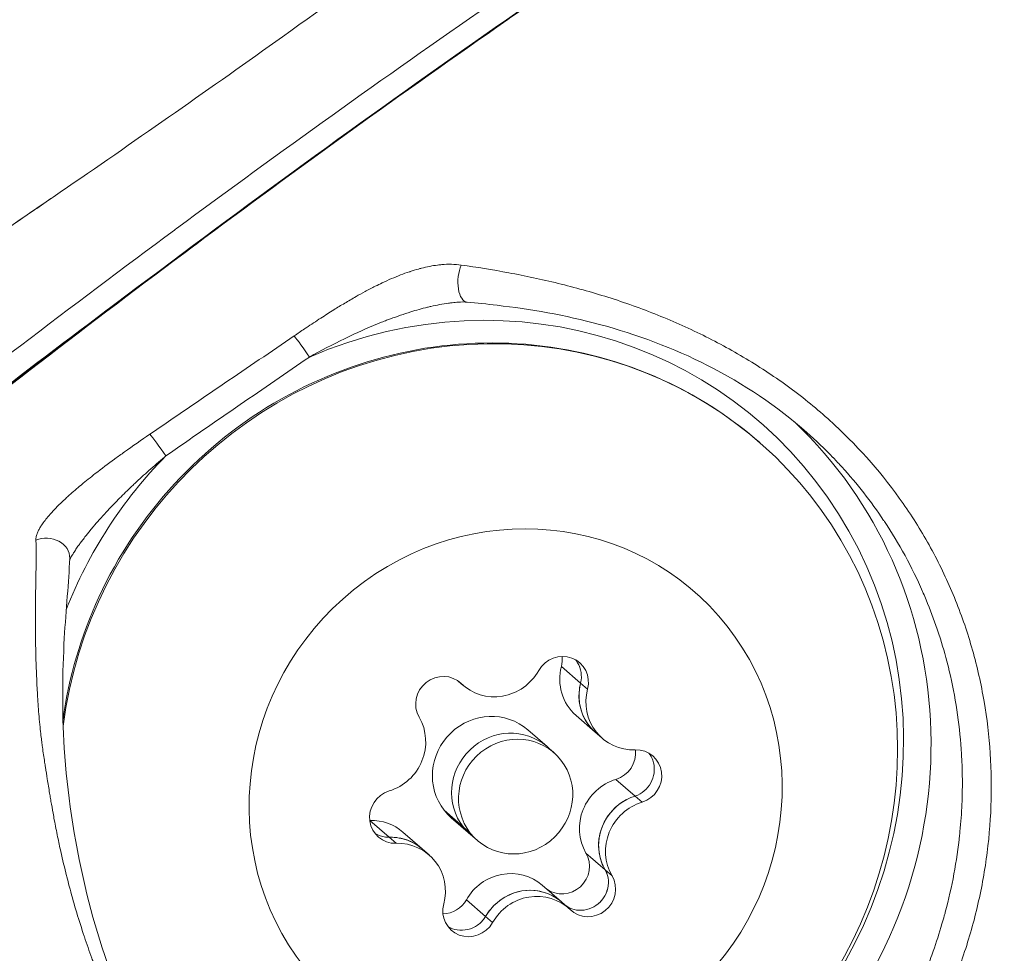
# Model space of a CAD drawing. Units: millimetres. Extents: x -806 to 18113, y 271 to 4902.
# Drawn here: x 793 to 818, y 2140 to 2164 of the extents above; entities that cross this region are included whole.
import ezdxf

# ---------------------------------------------------------------- set-up
doc = ezdxf.new("R2010")
doc.units = ezdxf.units.MM
doc.styles.get("Standard").update_dxf_attribs({"font": 'arial.ttf'})
doc.dimstyles.get("Standard").update_dxf_attribs({"dimtxt": 0.18, "dimasz": 0.18, "dimexe": 0.18, "dimexo": 0.0625, "dimgap": 0.09, "dimtad": 0, "dimtih": 1, "dimtoh": 1, "dimdec": 4, "dimzin": 0, "dimdsep": 46, "dimtxsty": 'Standard', "dimcen": 0.09, "dimadec": 0, "dimazin": 0, "dimtfac": 1, "dimtdec": 4, "dimtofl": 0, "dimtmove": 0, "dimatfit": 3, "dimfxl": 1, "dimtolj": 1, "dimtzin": 0, "dimarcsym": 0})

# ---------------------------------------------------------------- blocks, each defined once
blk = doc.blocks.new('*D2')
at = {"color": 0, "lineweight": -2, "transparency": 16777216}
for p, q in [((-306.882, 4422.923), (-306.882, 4473.103)), ((-236.882, 4472.923), (4171.011, 4472.923)), ((4241.011, 4422.923), (4241.011, 4473.103))]:
    blk.add_line(p, q, dxfattribs=at)
at = {"color": 0, "transparency": 16777216}
for points in [[(-236.882, 4484.589), (-236.882, 4461.256), (-306.882, 4472.923)], [(4171.011, 4484.589), (4171.011, 4461.256), (4241.011, 4472.923)]]:
    blk.add_solid(points, dxfattribs=at)
at = {"layer": 'Defpoints', "color": 0, "transparency": 16777216}
for p in [(4241.011, 4472.923), (-306.882, 3198.548), (4241.011, 1457.91)]:
    blk.add_point(p, dxfattribs=at)
at = {"color": 0, "transparency": 16777216, "insert": (1967.064, 4705.481), "char_height": 300, "attachment_point": 5}
blk.add_mtext('\\A1;455', dxfattribs=at)
blk = doc.blocks.new('*D3')
at = {"color": 0, "lineweight": -2, "transparency": 16777216}
for p, q in [((-325.777, 4410.288), (-375.957, 4410.288)), ((-375.777, 343.323), (-375.777, 4340.288)), ((-325.777, 273.323), (-375.957, 273.323))]:
    blk.add_line(p, q, dxfattribs=at)
at = {"color": 0, "transparency": 16777216}
for points in [[(-387.444, 4340.288), (-364.11, 4340.288), (-375.777, 4410.288)], [(-387.444, 343.323), (-364.11, 343.323), (-375.777, 273.323)]]:
    blk.add_solid(points, dxfattribs=at)
at = {"layer": 'Defpoints', "color": 0, "transparency": 16777216}
for p in [(-375.777, 4410.288), (2858.435, 4410.288), (1067.985, 273.323)]:
    blk.add_point(p, dxfattribs=at)
at = {"color": 0, "transparency": 16777216, "insert": (-608.949, 2341.806), "char_height": 300, "attachment_point": 5, "rotation": 90}
blk.add_mtext('\\A1;415', dxfattribs=at)

msp = doc.modelspace()

# ---------------------------------------------------------------- linework, layer by layer
at = {"color": 0, "linetype": 'Continuous', "lineweight": 0}
for p, q in [((816.17028, 2148.45752), (816.17028, 2148.45753)), ((806.94088, 2147.21443), (806.44799, 2147.64447)), ((803.91053, 2147.16086), (803.80006, 2147.25724)), ((803.86641, 2147.20132), (803.81778, 2147.24375)), ((807.12077, 2147.05748), (806.94099, 2147.21433)), ((807.31924, 2145.95048), (806.82455, 2146.38209)), ((806.07781, 2145.57684), (805.58312, 2146.00844)), ((807.49733, 2145.7951), (807.31924, 2145.95048)), ((806.2559, 2145.42146), (806.07781, 2145.57684)), ((808.34423, 2144.30429), (807.85134, 2144.73433)), ((808.52412, 2144.14734), (808.34434, 2144.30419)), ((803.4302, 2143.93818), (803.92489, 2143.50657)), ((802.01262, 2143.24408), (801.51973, 2143.67412)), ((804.10553, 2143.31628), (803.61084, 2143.74789)), ((802.8641, 2142.94264), (802.3694, 2143.37425)), ((803.92489, 2143.50657), (804.10298, 2143.35119)), ((804.28362, 2143.16091), (804.10553, 2143.31628)), ((802.19251, 2143.08713), (802.01274, 2143.24398)), ((803.04218, 2142.78726), (802.8641, 2142.94264)), ((807.5725, 2142.40749), (807.0796, 2142.83752)), ((807.75238, 2142.25054), (807.57261, 2142.40739)), ((806.44972, 2141.57791), (805.95621, 2142.00849)), ((804.49525, 2141.20343), (804.00235, 2141.63347)), ((806.62899, 2141.4215), (806.44985, 2141.57779)), ((804.67513, 2141.04649), (804.49536, 2141.20334))]:
    msp.add_line(p, q, dxfattribs=at)
for centre, major_axis, ratio, start_param, end_param in [((804.0825, 2145.32704), (-7.49399, -8.58931), 0.96490373, -0.06855332, 4.254459), ((799.84286, 2155.71386), (-0.34012, 0.49428), 0.06736115, -1.82801861, -0.52908299), ((818.35172, 2148.056), (-4.67465, 5.62046), 0.00000224, 0.00000516, 0.00005232), ((804.0825, 2145.32704), (-7.49399, -8.58931), 0.96490373, -1.63130925, -1.21407359), ((818.35203, 2148.05588), (-2.73222, 1.79545), 0.00000596, 0.00001291, 0.00003799), ((807.67816, 2147.36046), (-0.85361, -0.97837), 0.96490373, -1.09498543, 0), ((804.76414, 2148.13923), (-0.85361, -0.97837), 0.96490373, -0.04778788, 1.77924654), ((808.17285, 2146.92885), (-0.85361, -0.97837), 0.96490373, -0.83036636, 0), ((808.35094, 2146.77347), (-0.85361, -0.97837), 0.96490373, -1.09498543, 0.73204899), ((804.59698, 2144.87817), (0.98614, 1.13028), 0.96490373, 0, 2.96012443), ((801.68296, 2145.65694), (0.85361, 0.97837), 0.96490373, -2.14218299, -0.31514856), ((805.09167, 2144.44656), (0.98614, 1.13028), 0.96490373, 0, 2.96012443), ((805.26976, 2144.29118), (0.98614, 1.13028), 0.96490373, -3.32306088, 2.96012443), ((808.18378, 2143.51241), (-0.85361, -0.97837), 0.96490373, -2.14218299, -0.31514856), ((808.67847, 2143.0808), (-0.85361, -0.97837), 0.96490373, -1.87756391, -0.57976764), ((808.85656, 2142.92543), (-0.85361, -0.97837), 0.96490373, -2.14218299, -0.31514856), ((804.59698, 2144.87817), (-0.98614, -1.13028), 0.96490373, -0.18146822, 0), ((801.5158, 2142.39588), (0.85361, 0.97837), 0.96490373, 0, 0.73204899), ((805.09167, 2144.44656), (-0.98614, -1.13028), 0.96490373, -0.18146822, 0), ((802.18858, 2141.80889), (0.85361, 0.97837), 0.96490373, -1.09498543, 0.73204899), ((802.01049, 2141.96427), (0.85361, 0.97837), 0.96490373, 0, 0.46742991), ((805.1026, 2141.03012), (0.85361, 0.97837), 0.96490373, 0, 1.77924654), ((805.59729, 2140.59851), (0.85361, 0.97837), 0.96490373, 0.2168312, 1.51462746), ((805.77538, 2140.44313), (0.85361, 0.97837), 0.96490373, -0.04778788, 1.77924654)]:
    msp.add_ellipse(centre, major_axis=major_axis, ratio=ratio, start_param=start_param, end_param=end_param, dxfattribs=at)
at = {"color": 0, "linetype": 'Continuous', "lineweight": 0, "extrusion": (0, 0, -1)}
for centre, major_axis, ratio, start_param, end_param in [((804.07681, 2157.62002), (-0.05461, -0.59751), 0.48256699, 0.00000223, 2.17092952), ((804.31995, 2145.11987), (7.23171, 8.28869), 0.96490373, -2.17977553, 3.32306088), ((804.20143, 2145.22327), (7.88845, 9.04141), 0.96490373, 0.04151866, 3.01312816), ((796.1443, 2153.16782), (0.34172, -0.49318), 0.06651257, -2.68797089, -1.31335724), ((805.26976, 2144.29118), (4.602, 5.27462), 0.96490373, -2.96012443, 3.32306088), ((793.19061, 2150.44768), (0.5996, -0.02184), 0.83181758, -2.06778518, -0.00011067), ((806.45755, 2147.2106), (0.4602, 0.52746), 0.96490373, -1.77924654, 1.09498543), ((805.78477, 2147.79758), (-0.4602, -0.52746), 0.96490373, -2.41950988, -2.04660722), ((803.38242, 2146.69567), (-0.4602, -0.52746), 0.96490373, 0.31514856, 3.18938054), ((808.17285, 2146.92885), (-0.85361, -0.97837), 0.96490373, 0, 0.91787905), ((805.09167, 2144.44656), (-0.98614, -1.13028), 0.96490373, 0.18146822, 3.14159265), ((807.67211, 2145.39309), (-0.4602, -0.52746), 0.96490373, -2.41950988, -0.99940967), ((808.34489, 2144.8061), (0.4602, 0.52746), 0.96490373, -0.73204899, 2.14218299), ((802.19463, 2143.77626), (-0.4602, -0.52746), 0.96490373, -0.73204899, 2.14218299), ((808.67847, 2143.0808), (0.85361, 0.97837), 0.96490373, -2.64933771, -1.17651605), ((801.52185, 2144.36325), (-0.4602, -0.52746), 0.96490373, -0.73204899, -0.72208278), ((805.09167, 2144.44656), (-0.98614, -1.13028), 0.96490373, 0, 0.18146822), ((802.01049, 2141.96427), (0.85361, 0.97837), 0.96490373, -0.55494261, 0), ((806.48431, 2142.47368), (0.4602, 0.52746), 0.96490373, 0.31514856, 3.06083438), ((805.59729, 2140.59851), (0.85361, 0.97837), 0.96490373, -1.60214016, -0.1293185), ((807.15709, 2141.88669), (0.4602, 0.52746), 0.96490373, 0.31514856, 3.18938054), ((804.08197, 2141.37177), (-0.4602, -0.52746), 0.96490373, -1.77924654, 1.09498543), ((803.40919, 2141.95875), (-0.4602, -0.52746), 0.96490373, -1.77924654, -0.72208278)]:
    msp.add_ellipse(centre, major_axis=major_axis, ratio=ratio, start_param=start_param, end_param=end_param, dxfattribs=at)
at = {"color": 0, "linetype": 'Continuous', "lineweight": 0}
for points, knots in [([(793.30214, 2060.82097), (770.11984, 2090.73518), (746.96154, 2120.79378), (700.68117, 2181.2152), (677.55915, 2211.5783), (631.38641, 2272.56356), (608.33568, 2303.18572), (562.34027, 2364.64272), (539.39551, 2395.47733), (485.59251, 2468.19745), (454.77302, 2510.17647), (393.2775, 2594.58831), (362.60184, 2637.02183), (301.4794, 2722.22751), (271.03262, 2764.99967), (210.4516, 2850.76451), (180.31688, 2893.75664), (150.32395, 2936.87816)], [0.395352444, 0.395352444, 0.395352444, 0.395352444, 0.417798094, 0.417798094, 0.440266468, 0.440266468, 0.462734938, 0.462734938, 0.485180875, 0.485180875, 0.515476689, 0.515476689, 0.545828323, 0.545828323, 0.576180038, 0.576180038, 0.606476094, 0.606476094, 0.606476094, 0.606476094]), ([(793.72988, 2159.98065), (795.58621, 2161.25626), (797.44008, 2162.55273), (800.40196, 2164.67081), (801.5188, 2165.45774), (803.71395, 2166.95933), (804.7837, 2167.6739), (807.9496, 2169.74134), (810.07346, 2171.06912), (814.79533, 2173.89225), (817.41417, 2175.36871), (822.72396, 2178.16681), (825.40986, 2179.50085), (830.11139, 2181.42396), (832.09363, 2182.1272), (836.18426, 2183.35254), (838.29967, 2183.87203), (842.62169, 2184.72336), (844.84814, 2185.07054), (848.57638, 2185.23505), (850.08461, 2185.18675), (851.55779, 2184.94576)], [0, 0, 0, 0, 6.76314929, 6.76314929, 10.96895909, 10.96895909, 14.86921169, 14.86921169, 22.40234733, 22.40234733, 31.4035576, 31.4035576, 40.40867452, 40.40867452, 46.70843667, 46.70843667, 53.2220883, 53.2220883, 59.93776946, 59.93776946, 64.41851988, 64.41851988, 64.41851988, 64.41851988]), ([(780.78768, 2146.64297), (781.96277, 2147.58803), (783.13778, 2148.53306), (784.43135, 2149.57022), (784.54851, 2149.66413), (784.67111, 2149.76236), (784.67653, 2149.7667), (785.97177, 2150.80443), (787.26718, 2151.83047), (788.57827, 2152.85602), (788.58787, 2152.86353), (791.20255, 2154.90839), (793.83179, 2156.91391), (796.50792, 2158.89409), (796.52556, 2158.90714), (799.1951, 2160.88164), (801.87447, 2162.8036), (804.61253, 2164.69474), (804.63771, 2164.71212), (807.37033, 2166.59817), (810.10541, 2168.41481), (812.90688, 2170.18618), (812.93875, 2170.20632), (815.73667, 2171.97347), (818.53641, 2173.65639), (821.41964, 2175.27353), (821.45691, 2175.29442), (822.21976, 2175.72157), (822.94809, 2176.12272), (824.3627, 2176.88723), (825.04861, 2177.25133), (825.77685, 2177.63025), (825.81624, 2177.65072), (826.55112, 2178.03197), (827.25019, 2178.38516), (828.55523, 2179.01551), (829.15976, 2179.29574), (829.92104, 2179.63172), (830.0726, 2179.69778), (830.26039, 2179.77859), (830.2963, 2179.79399), (830.9185, 2180.06015), (831.50994, 2180.30114), (832.28553, 2180.60172), (832.46498, 2180.6702), (833.11617, 2180.9149), (833.59096, 2181.08606), (834.35159, 2181.34879), (834.63554, 2181.44435), (834.95017, 2181.54748), (834.97996, 2181.55722), (836.25154, 2181.97171), (837.50022, 2182.33218), (839.0847, 2182.73754), (839.41479, 2182.81916), (839.76893, 2182.9038), (839.79258, 2182.90943), (840.60151, 2183.10179), (841.38911, 2183.27359), (842.19998, 2183.43542), (842.22103, 2183.43961), (842.68507, 2183.53181), (843.12867, 2183.61577), (843.92436, 2183.757), (844.27614, 2183.81618), (844.64645, 2183.87453), (844.66439, 2183.87734), (845.22082, 2183.96439), (845.76071, 2184.0396), (846.5706, 2184.13438), (846.83922, 2184.16287), (847.11958, 2184.18918), (847.13081, 2184.19023), (847.52995, 2184.22729), (847.91887, 2184.25677), (848.67607, 2184.29828), (849.04421, 2184.31123), (849.48591, 2184.31667), (849.5582, 2184.31723), (849.63055, 2184.31747)], [0.0005007376, 0.0005007376, 0.0005007376, 0.0005007376, 0.0050276038, 0.0050276038, 0.0054783785, 0.0054783785, 0.0054992236, 0.0054992236, 0.0104611087, 0.0104611087, 0.0104977096, 0.0104977096, 0.0204287622, 0.0204287622, 0.0204946815, 0.0204946815, 0.0303997444, 0.0303997444, 0.0304916535, 0.0304916535, 0.0403749025, 0.0403749025, 0.0404886254, 0.0404886254, 0.0503564115, 0.0503564115, 0.0504855974, 0.0504855974, 0.0530005795, 0.0530005795, 0.0553497915, 0.0553497915, 0.0554840833, 0.0554840833, 0.0578542136, 0.0578542136, 0.0598660761, 0.0598660761, 0.0603647429, 0.0603647429, 0.0604825693, 0.0604825693, 0.0624050775, 0.0624050775, 0.0629818123, 0.0629818123, 0.0644926211, 0.0644926211, 0.0653874758, 0.0653874758, 0.0654810553, 0.0654810553, 0.0693815084, 0.0693815084, 0.0704062224, 0.0704062224, 0.0704795413, 0.0704795413, 0.0729138856, 0.0729138856, 0.0729787842, 0.0729787842, 0.074343953, 0.074343953, 0.0754230893, 0.0754230893, 0.0754780272, 0.0754780272, 0.0771269525, 0.0771269525, 0.0779431916, 0.0779431916, 0.0779772702, 0.0779772702, 0.0791536035, 0.0791536035, 0.0802601386, 0.0802601386, 0.0804765132, 0.0804765132, 0.0804765132, 0.0804765132]), ([(781.30697, 2146.1848), (783.89303, 2148.28042), (786.47728, 2150.37872), (795.03915, 2157.12397), (801.11746, 2161.65041), (811.77914, 2168.90107), (816.27974, 2171.76787), (824.61167, 2176.54493), (828.38907, 2178.61716), (834.94865, 2181.19601), (837.61616, 2182.0151), (842.5284, 2183.18333), (844.77122, 2183.62192), (847.99593, 2183.96927), (848.96884, 2184.03422), (849.93945, 2184.0391)], [0, 0, 0, 0, 10.0000964, 10.0000964, 32.75293129, 32.75293129, 48.79190761, 48.79190761, 61.69709653, 61.69709653, 70.11739463, 70.11739463, 77.04537798, 77.04537798, 80.01798777, 80.01798777, 80.01798777, 80.01798777]), ([(849.95762, 2184.03133), (849.58479, 2184.02946), (849.21334, 2184.01877), (848.45103, 2183.98122), (848.06031, 2183.95343), (847.60521, 2183.9129), (847.53979, 2183.90688), (847.46319, 2183.8996), (847.45198, 2183.89853), (846.90011, 2183.84555), (846.3615, 2183.78051), (845.55605, 2183.66739), (845.28799, 2183.62709), (845.00237, 2183.5817), (844.98448, 2183.57885), (844.52317, 2183.50502), (844.0807, 2183.42822), (843.28747, 2183.28163), (842.93644, 2183.2136), (842.56482, 2183.1388), (842.54384, 2183.13456), (841.73492, 2182.97102), (840.94921, 2182.79755), (840.14228, 2182.60341), (840.11872, 2182.59773), (838.79698, 2182.27815), (837.50523, 2181.92323), (835.93732, 2181.43367), (835.65427, 2181.34294), (835.34193, 2181.24015), (835.31228, 2181.23036), (834.80096, 2181.06117), (834.32185, 2180.89547), (833.56712, 2180.62299), (833.28942, 2180.52024), (832.41878, 2180.19021), (831.82973, 2179.95532), (831.06562, 2179.6352), (830.8859, 2179.55878), (830.6709, 2179.466), (830.63515, 2179.45052), (829.97247, 2179.16284), (829.35144, 2178.87858), (828.60302, 2178.52065), (828.47022, 2178.45654), (827.63382, 2178.04916), (826.93669, 2177.69418), (826.20397, 2177.31113), (826.16481, 2177.29062), (825.38568, 2176.88213), (824.64916, 2176.48753), (823.23948, 2175.71767), (822.56584, 2175.34329), (821.85752, 2174.94356), (821.82048, 2174.92264), (818.94599, 2173.29773), (816.15465, 2171.6073), (813.36548, 2169.8325), (813.33386, 2169.81237), (810.54111, 2168.03331), (807.81446, 2166.20891), (805.09066, 2164.31521), (805.06576, 2164.29789), (802.33649, 2162.39906), (799.66656, 2160.46988), (797.00724, 2158.48853), (796.98989, 2158.47561), (794.32396, 2156.48855), (791.70349, 2154.47491), (789.09724, 2152.42148), (789.08785, 2152.41408), (787.78101, 2151.38425), (786.48975, 2150.35387), (785.19877, 2149.31204), (785.19347, 2149.30776), (784.08781, 2148.4154), (782.98889, 2147.52555), (781.70141, 2146.48202), (781.51243, 2146.32882), (781.32347, 2146.17562)], [0, 0, 0, 0, 0.0011230843, 0.0011230843, 0.0023122771, 0.0023122771, 0.0025120398, 0.0025120398, 0.002546283, 0.002546283, 0.0041981715, 0.0041981715, 0.0050240796, 0.0050240796, 0.0050792915, 0.0050792915, 0.006447395, 0.006447395, 0.0075361194, 0.0075361194, 0.0076012729, 0.0076012729, 0.0100481592, 0.0100481592, 0.0101217532, 0.0101217532, 0.0141774311, 0.0141774311, 0.0150722389, 0.0150722389, 0.0151660894, 0.0151660894, 0.0166910177, 0.0166910177, 0.0175842787, 0.0175842787, 0.0195038792, 0.0195038792, 0.0200963185, 0.0200963185, 0.0202145533, 0.0202145533, 0.0222892469, 0.0222892469, 0.0227378621, 0.0227378621, 0.0251203981, 0.0251203981, 0.0252549826, 0.0252549826, 0.0277987472, 0.0277987472, 0.0301444777, 0.0301444777, 0.0302739379, 0.0302739379, 0.040192637, 0.040192637, 0.0403063747, 0.0403063747, 0.0502407962, 0.0502407962, 0.0503324486, 0.0503324486, 0.0602889555, 0.0602889555, 0.0603543314, 0.0603543314, 0.0703371147, 0.0703371147, 0.0703732231, 0.0703732231, 0.0753611943, 0.0753611943, 0.0753817545, 0.0753817545, 0.0796508168, 0.0796508168, 0.080385274, 0.080385274, 0.080385274, 0.080385274]), ([(793.72987, 2159.98065), (793.40591, 2159.75804), (793.08193, 2159.53546), (792.75805, 2159.31276), (792.11894, 2158.8733), (791.4802, 2158.43337), (790.84305, 2157.99114)], [0.00098460971, 0.00098460971, 0.00098460971, 0.00098460971, 0.00216733651, 0.00216733651, 0.00216733651, 0.00450121863, 0.00450121863, 0.00450121863, 0.00450121863]), ([(803.8697, 2157.97921), (803.78668, 2157.99106), (803.70209, 2157.99727), (803.53425, 2157.99984), (803.45106, 2157.99653), (803.3533, 2157.988), (803.33886, 2157.98662), (803.30282, 2157.98289), (803.28119, 2157.98039), (803.19245, 2157.96914), (803.12513, 2157.95822), (802.98705, 2157.93145), (802.91625, 2157.9154), (802.81902, 2157.89047), (802.79284, 2157.88347), (802.69591, 2157.85656), (802.62539, 2157.835), (802.5478, 2157.80934), (802.54053, 2157.80692), (802.4582, 2157.77927), (802.38339, 2157.75218), (802.23163, 2157.69367), (802.1547, 2157.66215), (801.99668, 2157.59403), (801.91562, 2157.55724), (801.77511, 2157.49068), (801.71556, 2157.46159), (801.56748, 2157.38729), (801.47953, 2157.34142), (801.31517, 2157.25288), (801.23861, 2157.21047), (801.06399, 2157.11142), (800.96623, 2157.05425), (800.77597, 2156.94028), (800.68341, 2156.88355), (800.47835, 2156.75558), (800.36607, 2156.68394), (800.12891, 2156.53005), (800.00416, 2156.44757), (799.86515, 2156.35446), (799.85044, 2156.3446), (799.74565, 2156.2742), (799.65578, 2156.2133), (799.56605, 2156.15213)], [0, 0, 0, 0, 0.00029159083, 0.00029159083, 0.00057297428, 0.00057297428, 0.00062172919, 0.00062172919, 0.00069467094, 0.00069467094, 0.00092069758, 0.00092069758, 0.00115668984, 0.00115668984, 0.00124345837, 0.00124345837, 0.00147735417, 0.00147735417, 0.00150156308, 0.00150156308, 0.0017513846, 0.0017513846, 0.00201002251, 0.00201002251, 0.00228438119, 0.00228438119, 0.00248691674, 0.00248691674, 0.00278877835, 0.00278877835, 0.00305514398, 0.00305514398, 0.00339987033, 0.00339987033, 0.00373037512, 0.00373037512, 0.00413555527, 0.00413555527, 0.00459019372, 0.00459019372, 0.00464401662, 0.00464401662, 0.00497383349, 0.00497383349, 0.00497383349, 0.00497383349]), ([(796.05871, 2157.79955), (793.66967, 2156.02087), (791.30401, 2154.21144), (788.95797, 2152.37619), (787.65265, 2151.35507), (786.35345, 2150.32588), (785.05986, 2149.28933), (783.76629, 2148.25279), (782.47459, 2147.21379), (781.18303, 2146.17459)], [0.0610491894, 0.0610491894, 0.0610491894, 0.0610491894, 0.0700400666, 0.0700400666, 0.0700400666, 0.0750425595, 0.0750425595, 0.0750425595, 0.0800449701, 0.0800449701, 0.0800449701, 0.0800449701]), ([(803.8697, 2157.97921), (804.26263, 2157.92314), (804.67479, 2157.85722), (805.51336, 2157.70045), (805.93743, 2157.61047), (806.78974, 2157.40229), (807.21789, 2157.28421), (808.07517, 2157.01286), (808.50791, 2156.85829), (809.35294, 2156.51846), (809.76572, 2156.33335), (810.57083, 2155.93034), (810.96316, 2155.71268), (811.72765, 2155.24343), (812.10034, 2154.99047), (812.8202, 2154.44654), (813.16308, 2154.15853), (814.14144, 2153.24748), (814.72746, 2152.57879), (815.50122, 2151.47232), (815.73802, 2151.09069), (816.16719, 2150.30835), (816.36021, 2149.90671), (816.70357, 2149.0825), (816.85391, 2148.65993), (817.1109, 2147.79319), (817.21667, 2147.35088), (817.46172, 2146.02257), (817.53248, 2145.12576), (817.49972, 2143.76288), (817.46503, 2143.30491), (817.35081, 2142.40506), (817.27133, 2141.96039), (817.06889, 2141.0813), (816.94593, 2140.64688), (816.65637, 2139.78838), (816.48859, 2139.36207), (815.93057, 2138.12608), (815.48535, 2137.35267), (814.71279, 2136.26663), (814.43602, 2135.9154), (813.85841, 2135.25181), (813.5569, 2134.93817), (812.92988, 2134.34606), (812.60441, 2134.06762), (811.93003, 2133.54589), (811.57928, 2133.30163), (810.5118, 2132.63511), (809.7754, 2132.27375), (808.62874, 2131.85465), (808.23778, 2131.73535), (807.45071, 2131.54276), (807.05748, 2131.46987), (806.271, 2131.36568), (805.87708, 2131.33408), (805.08502, 2131.31782), (804.68617, 2131.33274), (804.28734, 2131.37188)], [0, 0, 0, 0, 0.0013792616, 0.0013792616, 0.0027585231, 0.0027585231, 0.0041377847, 0.0041377847, 0.0055170463, 0.0055170463, 0.0068963079, 0.0068963079, 0.0082755694, 0.0082755694, 0.009654831, 0.009654831, 0.0110340926, 0.0110340926, 0.0137926157, 0.0137926157, 0.0151718773, 0.0151718773, 0.0165511389, 0.0165511389, 0.0179304005, 0.0179304005, 0.019309662, 0.019309662, 0.0220681852, 0.0220681852, 0.0234474467, 0.0234474467, 0.0248267083, 0.0248267083, 0.0262059699, 0.0262059699, 0.0275852315, 0.0275852315, 0.0303437546, 0.0303437546, 0.0317230162, 0.0317230162, 0.0331022778, 0.0331022778, 0.0344815393, 0.0344815393, 0.0358608009, 0.0358608009, 0.0386193241, 0.0386193241, 0.0399985856, 0.0399985856, 0.0413778472, 0.0413778472, 0.0427571088, 0.0427571088, 0.0441363703, 0.0441363703, 0.0441363703, 0.0441363703]), ([(799.96158, 2155.61028), (800.25894, 2155.77554), (800.56016, 2155.93338), (800.86591, 2156.08188), (800.91117, 2156.10387), (800.95653, 2156.12565), (801.00199, 2156.14721), (801.26986, 2156.27428), (801.54113, 2156.39415), (801.81774, 2156.50438), (801.8611, 2156.52166), (801.90459, 2156.5387), (801.94823, 2156.55549), (801.98101, 2156.56811), (802.01389, 2156.5806), (802.04687, 2156.59294), (802.21985, 2156.6577), (802.39375, 2156.7179), (802.56922, 2156.77239), (802.71153, 2156.81657), (802.85504, 2156.85707), (802.99996, 2156.89261), (803.02909, 2156.89975), (803.0583, 2156.90669), (803.08758, 2156.91343), (803.23808, 2156.94806), (803.38823, 2156.9767), (803.5393, 2156.99733), (803.5578, 2156.99986), (803.5763, 2157.00226), (803.5948, 2157.00454), (803.64792, 2157.01107), (803.70122, 2157.01656), (803.75461, 2157.02083), (803.76769, 2157.02188), (803.78077, 2157.02285), (803.79386, 2157.02375)], [0, 0, 0, 0, 0.00102231746, 0.00102231746, 0.00102231746, 0.00117366157, 0.00117366157, 0.00117366157, 0.00206535317, 0.00206535317, 0.00206535317, 0.00220514231, 0.00220514231, 0.00220514231, 0.00231016823, 0.00231016823, 0.00231016823, 0.00286099245, 0.00286099245, 0.00286099245, 0.00330771346, 0.00330771346, 0.00330771346, 0.00339751637, 0.00339751637, 0.00339751637, 0.00385899904, 0.00385899904, 0.00385899904, 0.00391553208, 0.00391553208, 0.00391553208, 0.00407786787, 0.00407786787, 0.00407786787, 0.00411763406, 0.00411763406, 0.00411763406, 0.00411763406]), ([(812.76921, 2153.66437), (812.00206, 2154.34368), (811.13691, 2154.92547), (809.32907, 2155.84234), (808.37616, 2156.19629), (806.54349, 2156.68904), (805.63887, 2156.84408), (804.5292, 2156.97382), (804.27162, 2156.99972), (804.02221, 2157.02251)], [0, 0, 0, 0, 3.12301333, 3.12301333, 6.10139448, 6.10139448, 8.88511269, 8.88511269, 9.74599404, 9.74599404, 9.74599404, 9.74599404]), ([(793.61773, 2146.28292), (793.76773, 2147.36494), (794.08012, 2148.42794), (795.032, 2150.49071), (795.6924, 2151.48083), (797.2849, 2153.21266), (798.21706, 2153.95387), (800.25808, 2155.11016), (801.36641, 2155.52549), (803.64529, 2155.98665), (804.81524, 2156.03362), (807.09651, 2155.75436), (808.20764, 2155.42981), (810.07184, 2154.53292), (810.85302, 2154.01811), (811.55166, 2153.40856)], [2.36397901, 2.36397901, 2.36397901, 2.36397901, 2.66528121, 2.66528121, 2.98718203, 2.98718203, 3.30941094, 3.30941094, 3.63118088, 3.63118088, 3.95180876, 3.95180876, 4.27095777, 4.27095777, 4.53092076, 4.53092076, 4.53092076, 4.53092076]), ([(795.85151, 2153.62108), (796.49231, 2154.06023), (797.13439, 2154.49736), (797.77659, 2154.93423), (798.37318, 2155.34009), (798.96988, 2155.74573), (799.56605, 2156.15213)], [0, 0, 0, 0, 0.0023341658, 0.0023341658, 0.0023341658, 0.00450257787, 0.00450257787, 0.00450257787, 0.00450257787]), ([(799.96158, 2155.61028), (799.36742, 2155.20142), (798.77274, 2154.79335), (798.17834, 2154.38485), (797.53924, 2153.94563), (796.90047, 2153.50592), (796.26302, 2153.06423)], [0, 0, 0, 0, 0.00216866435, 0.00216866435, 0.00216866435, 0.00450038837, 0.00450038837, 0.00450038837, 0.00450038837]), ([(795.85151, 2153.62108), (795.63207, 2153.4707), (795.41406, 2153.31905), (795.11656, 2153.1064), (795.03475, 2153.04731), (794.95115, 2152.98619), (794.94889, 2152.98453), (794.77835, 2152.85978), (794.61202, 2152.73515), (794.32781, 2152.51396), (794.20855, 2152.4185), (794.088, 2152.3185), (794.08458, 2152.31566), (793.97755, 2152.22666), (793.87629, 2152.13962), (793.74847, 2152.02464), (793.71863, 2151.9974), (793.61302, 2151.89952), (793.53923, 2151.82847), (793.42043, 2151.70792), (793.37376, 2151.65878), (793.32602, 2151.60624), (793.32329, 2151.60323), (793.27926, 2151.55451), (793.23955, 2151.50869), (793.16936, 2151.42276), (793.13834, 2151.38263), (793.08574, 2151.30944), (793.06345, 2151.27632), (793.04131, 2151.24063), (793.03958, 2151.23782), (793.02013, 2151.20599), (793.00384, 2151.17694), (792.97508, 2151.11967), (792.96261, 2151.09144), (792.95175, 2151.06209), (792.95106, 2151.06021), (792.93965, 2151.02852), (792.93152, 2150.99944), (792.92192, 2150.94561), (792.91988, 2150.92072), (792.92069, 2150.89651)], [0, 0, 0, 0, 0.00079663698, 0.00079663698, 0.0011008061, 0.0011008061, 0.00110927203, 0.00110927203, 0.00173871667, 0.00173871667, 0.00220492778, 0.00220492778, 0.00221854406, 0.00221854406, 0.00263155775, 0.00263155775, 0.00275928512, 0.00275928512, 0.00308944587, 0.00308944587, 0.00331414183, 0.00331414183, 0.00332781608, 0.00332781608, 0.00353509719, 0.00353509719, 0.00371744457, 0.00371744457, 0.0038694791, 0.0038694791, 0.0038824521, 0.0038824521, 0.0040166859, 0.0040166859, 0.00415060771, 0.00415060771, 0.00415977011, 0.00415977011, 0.00430554033, 0.00430554033, 0.00443708811, 0.00443708811, 0.00443708811, 0.00443708811]), ([(798.50771, 2134.29226), (798.54196, 2134.26277), (798.57635, 2134.23352), (798.65974, 2134.16348), (798.70881, 2134.12299), (798.90063, 2133.96754), (799.04463, 2133.85681), (799.26553, 2133.69567), (799.34128, 2133.64194), (799.46652, 2133.55557), (799.51573, 2133.52224), (799.76939, 2133.35365), (799.97663, 2133.22629), (800.40096, 2132.98606), (800.61815, 2132.87348), (800.93485, 2132.72397), (801.03173, 2132.68015), (801.17878, 2132.61651), (801.22846, 2132.59549), (801.51506, 2132.47706), (801.75256, 2132.38978), (802.23763, 2132.23272), (802.48528, 2132.16363), (802.80068, 2132.08908), (802.86711, 2132.07413), (802.98177, 2132.04959), (803.02993, 2132.03967), (803.33509, 2131.97925), (803.59356, 2131.93902), (803.90147, 2131.90391), (803.94929, 2131.89882), (804.191, 2131.87492), (804.38543, 2131.86168), (804.64738, 2131.85169), (804.7154, 2131.84981), (804.83016, 2131.84785), (804.87698, 2131.84739), (805.21708, 2131.8465), (805.50915, 2131.85895), (806.07504, 2131.90819), (806.34896, 2131.94356), (806.66735, 2131.99771), (806.71217, 2132.00564), (807.01708, 2132.06157), (807.27733, 2132.11934), (807.58179, 2132.19906), (807.62599, 2132.21093), (807.9311, 2132.29496), (808.1893, 2132.37663), (808.48673, 2132.48303), (808.52918, 2132.49851), (809.01765, 2132.68013), (809.45388, 2132.87525), (809.98123, 2133.15248), (810.08126, 2133.20696), (810.21962, 2133.28497), (810.25838, 2133.30711), (810.43844, 2133.41135), (810.57895, 2133.49664), (810.81681, 2133.64782), (810.91465, 2133.71199), (811.21356, 2133.9142), (811.41231, 2134.05733), (811.67632, 2134.25944), (811.74505, 2134.3132), (811.8478, 2134.39529), (811.88223, 2134.4231), (812.17622, 2134.66312), (812.4288, 2134.8863), (812.8832, 2135.32107), (813.08705, 2135.52962), (813.31414, 2135.77819), (813.34302, 2135.81011), (813.59918, 2136.09606), (813.81975, 2136.36237), (814.21501, 2136.87967), (814.39173, 2137.12821), (814.5825, 2137.41684), (814.60484, 2137.45097), (814.98297, 2138.03453), (815.3004, 2138.61159), (815.59262, 2139.25197), (815.60823, 2139.28657), (815.71841, 2139.53351), (815.80822, 2139.7498), (815.9225, 2140.04665), (815.95206, 2140.12566), (815.99316, 2140.23876), (816.00535, 2140.27275), (816.09989, 2140.53973), (816.17573, 2140.77451), (816.26494, 2141.07953), (816.28444, 2141.14828), (816.31236, 2141.24983), (816.32121, 2141.28253), (816.50334, 2141.96555), (816.627, 2142.62807), (816.70139, 2143.33299), (816.70442, 2143.36267), (816.73045, 2143.62683), (816.74714, 2143.86302), (816.7612, 2144.19014), (816.76415, 2144.28158), (816.76669, 2144.4003), (816.76719, 2144.42778), (816.77124, 2144.70071), (816.76775, 2144.94551), (816.75361, 2145.27126), (816.74927, 2145.35299), (816.74255, 2145.45956), (816.74091, 2145.4845), (816.69233, 2146.18838), (816.59069, 2146.86092), (816.427, 2147.54691), (816.42219, 2147.56684), (816.35455, 2147.84416), (816.28324, 2148.09983), (816.18333, 2148.41771), (816.16197, 2148.48367), (816.1344, 2148.5664), (816.12867, 2148.58346), (816.03605, 2148.85719), (815.94088, 2149.11001), (815.81345, 2149.41677), (815.78894, 2149.47448), (815.75781, 2149.54623), (815.7516, 2149.56046), (815.47067, 2150.20099), (815.14347, 2150.80199), (814.75513, 2151.386), (814.74906, 2151.3951), (814.41667, 2151.89197), (814.05755, 2152.35019), (813.59534, 2152.85778), (813.52212, 2152.936), (813.44361, 2153.01761), (813.43937, 2153.02201), (813.2221, 2153.24715), (813.00006, 2153.45995), (812.76921, 2153.66437)], [0.0200285529, 0.0200285529, 0.0200285529, 0.0200285529, 0.0201677557, 0.0201677557, 0.0203646324, 0.0203646324, 0.0209343847, 0.0209343847, 0.0212292166, 0.0212292166, 0.0214190117, 0.0214190117, 0.0222041123, 0.0222041123, 0.0230031995, 0.0230031995, 0.0233521382, 0.0233521382, 0.0235294301, 0.0235294301, 0.024372056, 0.024372056, 0.0252430978, 0.0252430978, 0.0254750599, 0.0254750599, 0.0256427903, 0.0256427903, 0.0265365207, 0.0265365207, 0.0267005498, 0.0267005498, 0.0273646956, 0.0273646956, 0.0275979815, 0.0275979815, 0.0277589735, 0.0277589735, 0.0287686941, 0.0287686941, 0.0297209032, 0.0297209032, 0.0298769359, 0.0298769359, 0.030782364, 0.030782364, 0.0309361482, 0.0309361482, 0.0318438249, 0.0318438249, 0.0319953105, 0.0319953105, 0.0335908474, 0.0335908474, 0.0339667465, 0.0339667465, 0.034113493, 0.034113493, 0.0346501014, 0.0346501014, 0.0350282073, 0.0350282073, 0.0358112958, 0.0358112958, 0.0360896682, 0.0360896682, 0.0362308102, 0.0362308102, 0.0372995127, 0.0372995127, 0.0382125898, 0.0382125898, 0.0383462758, 0.0383462758, 0.039403388, 0.039403388, 0.0403355115, 0.0403355115, 0.040460077, 0.040460077, 0.0424584331, 0.0424584331, 0.0425722329, 0.0425722329, 0.0432684245, 0.0432684245, 0.043519894, 0.043519894, 0.0436278186, 0.0436278186, 0.0443668492, 0.0443668492, 0.0445813548, 0.0445813548, 0.0446830866, 0.0446830866, 0.0467042765, 0.0467042765, 0.046793036, 0.046793036, 0.0474935384, 0.0474935384, 0.0477657373, 0.0477657373, 0.0478478008, 0.0478478008, 0.0485812015, 0.0485812015, 0.0488271981, 0.0488271981, 0.0489024074, 0.0489024074, 0.0509501198, 0.0509501198, 0.0510114047, 0.0510114047, 0.0518031548, 0.0518031548, 0.0520115806, 0.0520115806, 0.0520658263, 0.0520658263, 0.0528828314, 0.0528828314, 0.0530730414, 0.0530730414, 0.0531201827, 0.0531201827, 0.0551959631, 0.0551959631, 0.0552288349, 0.0552288349, 0.0569925606, 0.0569925606, 0.0573188847, 0.0573188847, 0.0573374871, 0.0573374871, 0.0582719879, 0.0582719879, 0.0582719879, 0.0582719879]), ([(793.79465, 2150.40079), (793.80365, 2150.41819), (793.81309, 2150.43566), (793.82285, 2150.4531), (793.83317, 2150.47157), (793.84386, 2150.49001), (793.85479, 2150.50835), (793.87082, 2150.53525), (793.88747, 2150.56209), (793.90464, 2150.5889), (793.925, 2150.62069), (793.94609, 2150.65244), (793.96774, 2150.68412), (793.99115, 2150.71837), (794.01522, 2150.75254), (794.03979, 2150.78657), (794.05958, 2150.81398), (794.07969, 2150.8413), (794.10008, 2150.86852), (794.12723, 2150.90477), (794.15479, 2150.94074), (794.18278, 2150.97658), (794.22604, 2151.03198), (794.2702, 2151.08692), (794.31512, 2151.14145), (794.34255, 2151.17475), (794.37025, 2151.2079), (794.39822, 2151.24091), (794.44884, 2151.30066), (794.5004, 2151.36004), (794.5527, 2151.41905), (794.61133, 2151.48519), (794.6709, 2151.55086), (794.7312, 2151.61599), (794.762, 2151.64925), (794.79294, 2151.68232), (794.82404, 2151.71523), (794.91879, 2151.8155), (795.01502, 2151.91436), (795.11256, 2152.01196), (795.21419, 2152.11366), (795.31724, 2152.21399), (795.42159, 2152.31308), (795.43547, 2152.32626), (795.44937, 2152.33941), (795.46329, 2152.35255), (795.58382, 2152.46624), (795.70605, 2152.5783), (795.82982, 2152.6888), (795.96034, 2152.80534), (796.09257, 2152.92015), (796.22636, 2153.0333), (796.23857, 2153.04363), (796.25079, 2153.05394), (796.26302, 2153.06423)], [0.00025817555, 0.00025817555, 0.00025817555, 0.00025817555, 0.00032341539, 0.00032341539, 0.00032341539, 0.00039245301, 0.00039245301, 0.00039245301, 0.00049373545, 0.00049373545, 0.00049373545, 0.0006138178, 0.0006138178, 0.0006138178, 0.00074367555, 0.00074367555, 0.00074367555, 0.00084823504, 0.00084823504, 0.00084823504, 0.00098747091, 0.00098747091, 0.00098747091, 0.00120272944, 0.00120272944, 0.00120272944, 0.00133416797, 0.00133416797, 0.00133416797, 0.00157204614, 0.00157204614, 0.00157204614, 0.00183874856, 0.00183874856, 0.00183874856, 0.00197494181, 0.00197494181, 0.00197494181, 0.00238984176, 0.00238984176, 0.00238984176, 0.00282211481, 0.00282211481, 0.00282211481, 0.00287959071, 0.00287959071, 0.00287959071, 0.00337720739, 0.00337720739, 0.00337720739, 0.00390200034, 0.00390200034, 0.00390200034, 0.00394988363, 0.00394988363, 0.00394988363, 0.00394988363]), ([(802.28179, 2131.77894), (802.05047, 2131.851), (801.8203, 2131.93174), (801.50461, 2132.05546), (801.41816, 2132.09069), (801.18959, 2132.18746), (801.04851, 2132.25093), (800.68404, 2132.42467), (800.46266, 2132.53993), (800.02616, 2132.78671), (799.81103, 2132.91823), (799.57515, 2133.07352), (799.55145, 2133.08925), (799.2381, 2133.2989), (798.95407, 2133.50822), (798.57048, 2133.81952), (798.46613, 2133.90727), (798.21506, 2134.1259), (798.06985, 2134.25876), (797.90699, 2134.41521), (797.88597, 2134.43555), (797.72323, 2134.59418), (797.58454, 2134.73604), (797.3769, 2134.95885), (797.30576, 2135.03714), (797.0921, 2135.27835), (796.95242, 2135.44441), (796.6846, 2135.77981), (796.55624, 2135.94887), (796.36706, 2136.21114), (796.30378, 2136.30127), (796.10527, 2136.59162), (795.97471, 2136.79406), (795.83825, 2137.01744), (795.827, 2137.03595), (795.69645, 2137.25178), (795.58192, 2137.45159), (795.44734, 2137.69849), (795.42314, 2137.74341), (795.35483, 2137.87159), (795.31125, 2137.95509), (795.18194, 2138.2079), (795.09828, 2138.37832), (794.93632, 2138.7218), (794.85803, 2138.89487), (794.75514, 2139.13198), (794.72819, 2139.19505), (794.63352, 2139.42011), (794.5677, 2139.58306), (794.4698, 2139.83504), (794.43593, 2139.92416), (794.3886, 2140.05143), (794.37446, 2140.08981), (794.29342, 2140.3119), (794.22945, 2140.49532), (794.15899, 2140.70663), (794.14957, 2140.73509), (794.00537, 2141.1738), (793.88525, 2141.58147), (793.75664, 2142.06576), (793.736, 2142.14521), (793.71396, 2142.23189), (793.7121, 2142.23925), (793.65711, 2142.45647), (793.60733, 2142.66613), (793.53256, 2143.00093), (793.50541, 2143.12744), (793.4492, 2143.4), (793.42065, 2143.54599), (793.38272, 2143.74871), (793.37205, 2143.80683), (793.3432, 2143.96674), (793.32552, 2144.06784), (793.30415, 2144.19335), (793.29991, 2144.21839), (793.28812, 2144.28852), (793.28059, 2144.33344), (793.25254, 2144.50142), (793.23233, 2144.62349), (793.19634, 2144.84503), (793.1804, 2144.94475), (793.15801, 2145.08833), (793.15121, 2145.13247), (793.12505, 2145.30465), (793.10653, 2145.43242), (793.08301, 2145.60665), (793.07688, 2145.65332), (793.06401, 2145.75444), (793.05735, 2145.80886), (793.04269, 2145.93421), (793.03489, 2146.00505), (793.01822, 2146.16806), (793.00959, 2146.25997), (792.98675, 2146.52416), (792.97438, 2146.69566), (792.96176, 2146.90184), (792.95964, 2146.93777), (792.94856, 2147.13338), (792.941, 2147.29191), (792.93223, 2147.50726), (792.93, 2147.56577), (792.9252, 2147.70002), (792.92275, 2147.77562), (792.91541, 2148.0254), (792.91175, 2148.19745), (792.90807, 2148.47353), (792.9072, 2148.5791), (792.9067, 2148.72856), (792.90664, 2148.77322), (792.90679, 2149.04258), (792.90901, 2149.2625), (792.9142, 2149.62767), (792.91681, 2149.77596), (792.92086, 2150.02229), (792.92241, 2150.12213), (792.9251, 2150.33948), (792.92613, 2150.45613), (792.92569, 2150.67593), (792.92436, 2150.77948), (792.92107, 2150.88494), (792.92089, 2150.89073), (792.92069, 2150.89651)], [0.046487859, 0.046487859, 0.046487859, 0.046487859, 0.0473144542, 0.0473144542, 0.0476266526, 0.0476266526, 0.0481410494, 0.0481410494, 0.0489676446, 0.0489676446, 0.0497942398, 0.0497942398, 0.0498867176, 0.0498867176, 0.0510191621, 0.0510191621, 0.0514474302, 0.0514474302, 0.0520617187, 0.0520617187, 0.0521531404, 0.0521531404, 0.0527721289, 0.0527721289, 0.0531006206, 0.0531006206, 0.053770646, 0.053770646, 0.0544198144, 0.0544198144, 0.054753811, 0.054753811, 0.0554839584, 0.0554839584, 0.0555498394, 0.0555498394, 0.056251442, 0.056251442, 0.0564070013, 0.0564070013, 0.0566942529, 0.0566942529, 0.0572728778, 0.0572728778, 0.0578515028, 0.0578515028, 0.0580601917, 0.0580601917, 0.0585942466, 0.0585942466, 0.0588867869, 0.0588867869, 0.0590131834, 0.0590131834, 0.0596190352, 0.0596190352, 0.0597133821, 0.0597133821, 0.0610742442, 0.0610742442, 0.0613417758, 0.0613417758, 0.0613665725, 0.0613665725, 0.0620743285, 0.0620743285, 0.0625087308, 0.0625087308, 0.0630197629, 0.0630197629, 0.0632264117, 0.0632264117, 0.063590965, 0.063590965, 0.0636819956, 0.0636819956, 0.0638463581, 0.0638463581, 0.0642988232, 0.0642988232, 0.0646729533, 0.0646729533, 0.0648392728, 0.0648392728, 0.0653225697, 0.0653225697, 0.0654995485, 0.0654995485, 0.0657061973, 0.0657061973, 0.0659757284, 0.0659757284, 0.0663261437, 0.0663261437, 0.066985623, 0.066985623, 0.0671250806, 0.0671250806, 0.0677461299, 0.0677461299, 0.0679793341, 0.0679793341, 0.0682841321, 0.0682841321, 0.068994435, 0.068994435, 0.0694410758, 0.0694410758, 0.0696325245, 0.0696325245, 0.0706009233, 0.0706009233, 0.0712857149, 0.0712857149, 0.0717661385, 0.0717661385, 0.0723525219, 0.0723525219, 0.072906625, 0.072906625, 0.0729389053, 0.0729389053, 0.0729389053, 0.0729389053]), ([(793.79021, 2150.4259), (793.76806, 2149.81538), (793.69257, 2149.11518), (793.60325, 2147.49044), (793.58668, 2146.5249), (793.72379, 2144.41564), (793.8921, 2143.23424), (794.4276, 2140.94117), (794.77165, 2139.85008), (795.61511, 2137.95171), (796.08227, 2137.11495), (797.17717, 2135.5906), (797.81776, 2134.88634), (798.50771, 2134.29226)], [0, 0, 0, 0, 3.1483116, 3.1483116, 6.8809692, 6.8809692, 11.08858468, 11.08858468, 14.52803881, 14.52803881, 17.34539949, 17.34539949, 20.19995169, 20.19995169, 20.19995169, 20.19995169]), ([(806.94099, 2147.21433), (806.94691, 2147.23829), (806.95157, 2147.26259), (806.9673, 2147.37697), (806.96213, 2147.46822), (806.91814, 2147.64178), (806.88018, 2147.72271), (806.82392, 2147.79981), (806.81948, 2147.8057), (806.81494, 2147.81151)], [-0.3221117553, -0.3221117553, -0.3221117553, -0.3221117553, -0.3146594484, -0.3146594484, -0.2873568839, -0.2873568839, -0.2604401737, -0.2604401737, -0.2581820155, -0.2581820155, -0.2581820155, -0.2581820155]), ([(806.81496, 2147.8115), (806.81945, 2147.80575), (806.82385, 2147.79992), (806.88009, 2147.7229), (806.91806, 2147.64198), (806.96206, 2147.46844), (806.96724, 2147.37721), (806.9515, 2147.2628), (806.94682, 2147.23845), (806.94088, 2147.21443)], [0.2581763236, 0.2581763236, 0.2581763236, 0.2581763236, 0.2604121668, 0.2604121668, 0.2873317143, 0.2873317143, 0.3146325882, 0.3146325882, 0.3221028364, 0.3221028364, 0.3221028364, 0.3221028364]), ([(806.94088, 2147.21443), (806.94011, 2147.21131), (806.93934, 2147.20818), (806.91257, 2147.09675), (806.89956, 2146.98656), (806.90014, 2146.87684)], [-0.1189897497, -0.1189897497, -0.1189897497, -0.1189897497, -0.1180213146, -0.1180213146, -0.084507335, -0.084507335, -0.084507335, -0.084507335]), ([(806.90442, 2146.98872), (806.91006, 2147.06107), (806.92153, 2147.13327), (806.93941, 2147.20788), (806.94019, 2147.21111), (806.94099, 2147.21433)], [0.0959056544, 0.0959056544, 0.0959056544, 0.0959056544, 0.1179894472, 0.1179894472, 0.118988868, 0.118988868, 0.118988868, 0.118988868]), ([(808.70223, 2145.40705), (808.74373, 2145.35314), (808.77669, 2145.2924), (808.82929, 2145.1437), (808.84241, 2145.05452), (808.83468, 2144.87573), (808.81455, 2144.78795), (808.74377, 2144.6233), (808.6937, 2144.54798), (808.56857, 2144.41896), (808.49425, 2144.36674), (808.39017, 2144.32044), (808.36737, 2144.31173), (808.34423, 2144.30429)], [0.184538416, 0.184538416, 0.184538416, 0.184538416, 0.206151629, 0.206151629, 0.233544, 0.233544, 0.260412167, 0.260412167, 0.287331714, 0.287331714, 0.314632588, 0.314632588, 0.322102836, 0.322102836, 0.322102836, 0.322102836]), ([(808.34434, 2144.30419), (808.36742, 2144.31162), (808.39016, 2144.32031), (808.49416, 2144.36658), (808.56847, 2144.41881), (808.69359, 2144.5478), (808.74365, 2144.62312), (808.81444, 2144.78772), (808.83459, 2144.87549), (808.84238, 2145.05425), (808.82931, 2145.14342), (808.77675, 2145.29223), (808.74376, 2145.35307), (808.70222, 2145.40705)], [-0.322111755, -0.322111755, -0.322111755, -0.322111755, -0.314659448, -0.314659448, -0.287356884, -0.287356884, -0.260440174, -0.260440174, -0.233577994, -0.233577994, -0.206189659, -0.206189659, -0.184542919, -0.184542919, -0.184542919, -0.184542919]), ([(808.34423, 2144.30429), (808.34122, 2144.30332), (808.33821, 2144.30234), (808.23116, 2144.2671), (808.13063, 2144.22018), (808.03628, 2144.16145)], [-0.1189897497, -0.1189897497, -0.1189897497, -0.1189897497, -0.1180213146, -0.1180213146, -0.084507335, -0.084507335, -0.084507335, -0.084507335]), ([(802.01262, 2143.24408), (802.00323, 2143.24387), (801.99383, 2143.24385), (801.89344, 2143.24575), (801.80383, 2143.26555), (801.69626, 2143.31285), (801.67237, 2143.32509), (801.64931, 2143.33865)], [0.1197816962, 0.1197816962, 0.1197816962, 0.1197816962, 0.1226336143, 0.1226336143, 0.1502289355, 0.1502289355, 0.1584158672, 0.1584158672, 0.1584158672, 0.1584158672]), ([(801.64932, 2143.33864), (801.6723, 2143.32512), (801.69611, 2143.31292), (801.80362, 2143.26557), (801.89327, 2143.24572), (801.99379, 2143.24376), (802.00327, 2143.24377), (802.01274, 2143.24398)], [-0.1584184722, -0.1584184722, -0.1584184722, -0.1584184722, -0.150259854, -0.150259854, -0.1226551782, -0.1226551782, -0.1197796633, -0.1197796633, -0.1197796633, -0.1197796633]), ([(802.34715, 2143.20882), (802.32271, 2143.21468), (802.29803, 2143.21983), (802.27314, 2143.22426), (802.18778, 2143.23944), (802.10055, 2143.24603), (802.01262, 2143.24408)], [0.2034539231, 0.2034539231, 0.2034539231, 0.2034539231, 0.2112290567, 0.2112290567, 0.2112290567, 0.2378862147, 0.2378862147, 0.2378862147, 0.2378862147]), ([(802.01274, 2143.24398), (802.02521, 2143.24425), (802.03769, 2143.24435), (802.11368, 2143.24392), (802.17663, 2143.23909), (802.23859, 2143.22979)], [0.7105421873, 0.7105421873, 0.7105421873, 0.7105421873, 0.7143307249, 0.7143307249, 0.733615306, 0.733615306, 0.733615306, 0.733615306]), ([(807.44718, 2142.71353), (807.45688, 2142.67667), (807.46819, 2142.64034), (807.48108, 2142.60467), (807.50596, 2142.53583), (807.53657, 2142.46985), (807.5725, 2142.40749)], [0.3148724359, 0.3148724359, 0.3148724359, 0.3148724359, 0.3266272706, 0.3266272706, 0.3266272706, 0.3493109791, 0.3493109791, 0.3493109791, 0.3493109791]), ([(807.5725, 2142.40749), (807.577, 2142.39966), (807.58135, 2142.39172), (807.62595, 2142.306), (807.64989, 2142.22069), (807.66279, 2142.04235), (807.65087, 2141.95087), (807.59237, 2141.77702), (807.54689, 2141.69619), (807.42906, 2141.5554), (807.35826, 2141.49664), (807.20158, 2141.4089), (807.11757, 2141.38025), (806.94544, 2141.35562), (806.85887, 2141.35993), (806.69755, 2141.40061), (806.62373, 2141.43524), (806.55844, 2141.48306)], [0.119781696, 0.119781696, 0.119781696, 0.119781696, 0.122633614, 0.122633614, 0.150228936, 0.150228936, 0.178412149, 0.178412149, 0.206151629, 0.206151629, 0.233544, 0.233544, 0.260412167, 0.260412167, 0.287331714, 0.287331714, 0.313065815, 0.313065815, 0.313065815, 0.313065815]), ([(806.55852, 2141.48298), (806.62375, 2141.43522), (806.69748, 2141.40062), (806.85868, 2141.35994), (806.94521, 2141.35563), (807.11729, 2141.38022), (807.20128, 2141.40883), (807.35795, 2141.4965), (807.42877, 2141.55522), (807.54666, 2141.69593), (807.59218, 2141.77671), (807.65081, 2141.95053), (807.66279, 2142.04202), (807.65001, 2142.22038), (807.62612, 2142.3057), (807.58153, 2142.3915), (807.57715, 2142.3995), (807.57261, 2142.40739)], [-0.313074055, -0.313074055, -0.313074055, -0.313074055, -0.287356884, -0.287356884, -0.260440174, -0.260440174, -0.233577994, -0.233577994, -0.206189659, -0.206189659, -0.178452512, -0.178452512, -0.150259854, -0.150259854, -0.122655178, -0.122655178, -0.119779663, -0.119779663, -0.119779663, -0.119779663]), ([(804.70267, 2141.47579), (804.65066, 2141.42232), (804.60284, 2141.36467), (804.53678, 2141.27095), (804.51528, 2141.23756), (804.49525, 2141.20343)], [0.2035164253, 0.2035164253, 0.2035164253, 0.2035164253, 0.2260203174, 0.2260203174, 0.2379876692, 0.2379876692, 0.2379876692, 0.2379876692]), ([(803.53409, 2140.93746), (803.60478, 2140.89698), (803.68318, 2140.8697), (803.85507, 2140.84315), (803.94739, 2140.84685), (804.1282, 2140.88925), (804.21478, 2140.92811), (804.36661, 2141.03533), (804.43088, 2141.1021), (804.48556, 2141.18703), (804.49055, 2141.19514), (804.49536, 2141.20334)], [-0.231676626, -0.231676626, -0.231676626, -0.231676626, -0.206189659, -0.206189659, -0.178452512, -0.178452512, -0.150259854, -0.150259854, -0.122655178, -0.122655178, -0.119779663, -0.119779663, -0.119779663, -0.119779663]), ([(804.49525, 2141.20343), (804.49047, 2141.1953), (804.48553, 2141.18726), (804.43097, 2141.10237), (804.36676, 2141.03557), (804.21506, 2140.92828), (804.12853, 2140.88938), (803.94779, 2140.84686), (803.85545, 2140.84311), (803.68343, 2140.86959), (803.60491, 2140.89689), (803.5341, 2140.93743)], [0.119781696, 0.119781696, 0.119781696, 0.119781696, 0.122633614, 0.122633614, 0.150228936, 0.150228936, 0.178412149, 0.178412149, 0.206151629, 0.206151629, 0.231676104, 0.231676104, 0.231676104, 0.231676104])]:
    msp.add_open_spline(points, degree=3, knots=knots, dxfattribs=at)
for points in [[(790.84039, 2157.99067), (791.80046, 2158.65602), (792.76353, 2159.31685), (793.72622, 2159.97823)], [(804.02215, 2157.02252), (803.95067, 2157.02908), (803.87318, 2157.02918), (803.79386, 2157.02375)], [(793.79465, 2150.40079), (793.79239, 2150.39641), (793.79042, 2150.39242), (793.7888, 2150.38898)], [(808.13478, 2144.21709), (808.20256, 2144.25203), (808.27271, 2144.28113), (808.34434, 2144.30419)], [(807.57261, 2142.40739), (807.53613, 2142.47075), (807.50512, 2142.53784), (807.48005, 2142.60787)], [(806.44985, 2141.57779), (806.38239, 2141.63667), (806.30791, 2141.68815), (806.22781, 2141.73117)], [(806.32203, 2141.67493), (806.367, 2141.64529), (806.4097, 2141.61283), (806.44985, 2141.57779)], [(804.49536, 2141.20334), (804.53397, 2141.26906), (804.57796, 2141.33192), (804.62697, 2141.3911)]]:
    msp.add_open_spline(points, degree=3, dxfattribs=at)

# ---------------------------------------------------------------- dimensions: what is measured, and where the dimension line sits
dim = msp.add_linear_dim(base=(4241.01109, 4472.92266), p1=(-306.88238, 3198.54807), p2=(4241.01109, 1457.91007), text='455', dimstyle='Standard', override={"dimtxt": 300, "dimasz": 70, "dimgap": 80, "dimtad": 2, "dimtih": 0, "dimtoh": 0, "dimfxl": 50, "dimfxlon": 1})
dim.commit()
dim.dimension.update_dxf_attribs({"geometry": '*D2', "text_midpoint": (1967.06435, 4705.48064)})
dim = msp.add_linear_dim(base=(-375.77714, 4410.2883), p1=(1067.98471, 273.32347), p2=(2858.43541, 4410.2883), angle=90, text='415', dimstyle='Standard', override={"dimtxt": 300, "dimasz": 70, "dimgap": 80, "dimtad": 2, "dimtih": 0, "dimtoh": 0, "dimfxl": 50, "dimfxlon": 1})
dim.commit()
dim.dimension.update_dxf_attribs({"geometry": '*D3', "text_midpoint": (-608.94903, 2341.80588)})

doc.saveas('drawing.dxf')
